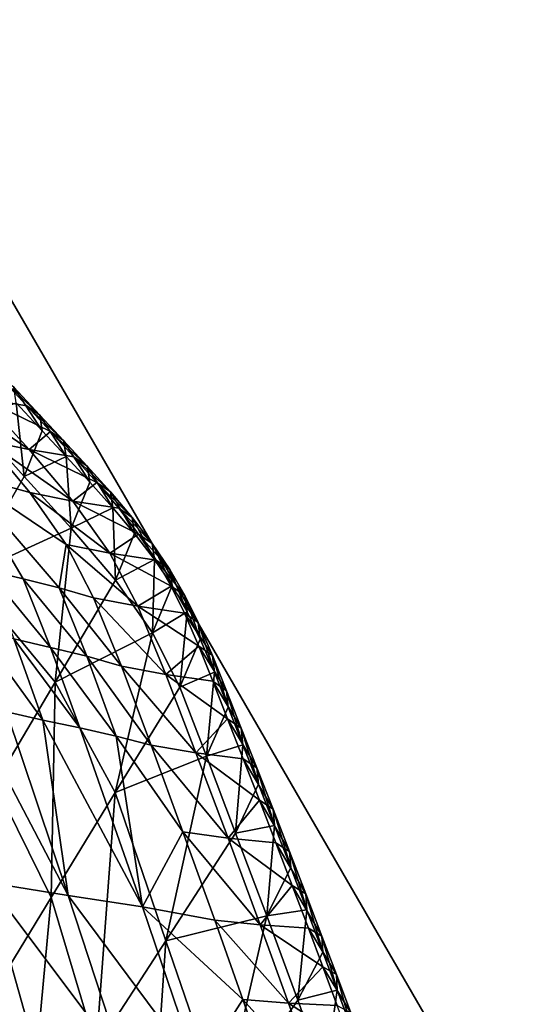
# Model space of a CAD drawing. Units: metres. Extents: x 26.96 to 36.03, y -36.52 to -29.94.
# Drawn here: x 28.72 to 28.82, y -35.08 to -34.88 of the extents above; entities that cross this region are included whole.
import ezdxf

# ---------------------------------------------------------------- set-up
doc = ezdxf.new("R2010")
doc.units = ezdxf.units.M
doc.linetypes.add('AUSGEZOGEN', pattern=[0])
doc.layers.add('_59797', color=7, linetype='Continuous')
doc.layers.add('Standard', color=7, linetype='AUSGEZOGEN', lineweight=25)

msp = doc.modelspace()

# ---------------------------------------------------------------- linework, layer by layer
at = {"layer": '_59797', "color": 35, "linetype": 'AUSGEZOGEN', "lineweight": 25}
for points in [[(28.71231, -34.95219, 0.69173), (28.72127, -34.95374, 0.66193), (28.71598, -34.94801, 0.65689)], [(28.71598, -34.94801, 0.65689), (28.72127, -34.95374, 0.66193), (28.72394, -34.95562, 0.64735)], [(28.71598, -34.94801, 0.65689), (28.72394, -34.95562, 0.64735), (28.71863, -34.9499, 0.64246)], [(28.70382, -34.95034, 0.72146), (28.7131, -34.96081, 0.73165), (28.72174, -34.9626, 0.70133)], [(28.70382, -34.95034, 0.72146), (28.72174, -34.9626, 0.70133), (28.71231, -34.95219, 0.69173)], [(28.71863, -34.9499, 0.64246), (28.72394, -34.95562, 0.64735), (28.72443, -34.95883, 0.63314)], [(28.71863, -34.9499, 0.64246), (28.72443, -34.95883, 0.63314), (28.71913, -34.95308, 0.62841)], [(28.72078, -34.96808, 0.60544), (28.71032, -34.95649, 0.59657), (28.71913, -34.95308, 0.62841)], [(28.72607, -34.95891, 0.66645), (28.72127, -34.95374, 0.66193), (28.71231, -34.95219, 0.69173)], [(28.71231, -34.95219, 0.69173), (28.72174, -34.9626, 0.70133), (28.72607, -34.95891, 0.66645)], [(28.71913, -34.95308, 0.62841), (28.72443, -34.95883, 0.63314), (28.72078, -34.96808, 0.60544)], [(28.72127, -34.95374, 0.66193), (28.72607, -34.95891, 0.66645), (28.72876, -34.96079, 0.65172)], [(28.72127, -34.95374, 0.66193), (28.72876, -34.96079, 0.65172), (28.72394, -34.95562, 0.64735)], [(28.71032, -34.95649, 0.59657), (28.72078, -34.96808, 0.60544), (28.70907, -34.98832, 0.55461)], [(28.72394, -34.95562, 0.64735), (28.72876, -34.96079, 0.65172), (28.72926, -34.96401, 0.63737)], [(28.72394, -34.95562, 0.64735), (28.72926, -34.96401, 0.63737), (28.72443, -34.95883, 0.63314)], [(28.72078, -34.96808, 0.60544), (28.72443, -34.95883, 0.63314), (28.72926, -34.96401, 0.63737)], [(28.72174, -34.9626, 0.70133), (28.73087, -34.9641, 0.67095), (28.72607, -34.95891, 0.66645)], [(28.72607, -34.95891, 0.66645), (28.73087, -34.9641, 0.67095), (28.73358, -34.96598, 0.65608)], [(28.72607, -34.95891, 0.66645), (28.73358, -34.96598, 0.65608), (28.72876, -34.96079, 0.65172)], [(28.70785, -34.96749, 0.7957), (28.72189, -34.97135, 0.7419), (28.7131, -34.96081, 0.73165)], [(28.7131, -34.96081, 0.73165), (28.72189, -34.97135, 0.7419), (28.73067, -34.9731, 0.711)], [(28.7131, -34.96081, 0.73165), (28.73067, -34.9731, 0.711), (28.72174, -34.9626, 0.70133)], [(28.72876, -34.96079, 0.65172), (28.73358, -34.96598, 0.65608), (28.73408, -34.96921, 0.64159)], [(28.72876, -34.96079, 0.65172), (28.73408, -34.96921, 0.64159), (28.72926, -34.96401, 0.63737)], [(28.73554, -34.96931, 0.67547), (28.73087, -34.9641, 0.67095), (28.72174, -34.9626, 0.70133)], [(28.72174, -34.9626, 0.70133), (28.73067, -34.9731, 0.711), (28.73554, -34.96931, 0.67547)], [(28.73033, -34.97857, 0.61336), (28.72078, -34.96808, 0.60544), (28.72926, -34.96401, 0.63737)], [(28.72926, -34.96401, 0.63737), (28.73408, -34.96921, 0.64159), (28.73033, -34.97857, 0.61336)], [(28.73087, -34.9641, 0.67095), (28.73554, -34.96931, 0.67547), (28.73827, -34.97119, 0.66046)], [(28.73087, -34.9641, 0.67095), (28.73827, -34.97119, 0.66046), (28.73358, -34.96598, 0.65608)], [(28.73358, -34.96598, 0.65608), (28.73827, -34.97119, 0.66046), (28.73877, -34.97443, 0.64583)], [(28.73358, -34.96598, 0.65608), (28.73877, -34.97443, 0.64583), (28.73408, -34.96921, 0.64159)], [(28.71313, -34.98712, 0.84705), (28.72056, -34.98887, 0.81912), (28.70785, -34.96749, 0.7957)], [(28.72926, -34.98193, 0.75245), (28.72189, -34.97135, 0.7419), (28.70785, -34.96749, 0.7957)], [(28.70785, -34.96749, 0.7957), (28.72056, -34.98887, 0.81912), (28.72788, -34.99071, 0.79111)], [(28.72788, -34.99071, 0.79111), (28.72926, -34.98193, 0.75245), (28.70785, -34.96749, 0.7957)], [(28.70907, -34.98832, 0.55461), (28.72078, -34.96808, 0.60544), (28.73033, -34.97857, 0.61336)], [(28.73033, -34.97857, 0.61336), (28.73408, -34.96921, 0.64159), (28.73877, -34.97443, 0.64583)], [(28.73067, -34.9731, 0.711), (28.73996, -34.97455, 0.68003), (28.73554, -34.96931, 0.67547)], [(28.73554, -34.96931, 0.67547), (28.73996, -34.97455, 0.68003), (28.74271, -34.97642, 0.66487)], [(28.73554, -34.96931, 0.67547), (28.74271, -34.97642, 0.66487), (28.73827, -34.97119, 0.66046)], [(28.72189, -34.97135, 0.7419), (28.72926, -34.98193, 0.75245), (28.73816, -34.98366, 0.72095)], [(28.72189, -34.97135, 0.7419), (28.73816, -34.98366, 0.72095), (28.73067, -34.9731, 0.711)], [(28.744, -34.97981, 0.68465), (28.73996, -34.97455, 0.68003), (28.73067, -34.9731, 0.711)], [(28.73067, -34.9731, 0.711), (28.73816, -34.98366, 0.72095), (28.744, -34.97981, 0.68465)], [(28.73827, -34.97119, 0.66046), (28.74271, -34.97642, 0.66487), (28.7432, -34.97968, 0.6501)], [(28.73827, -34.97119, 0.66046), (28.7432, -34.97968, 0.6501), (28.73877, -34.97443, 0.64583)], [(28.73934, -34.98915, 0.62132), (28.73033, -34.97857, 0.61336), (28.73877, -34.97443, 0.64583)], [(28.73877, -34.97443, 0.64583), (28.7432, -34.97968, 0.6501), (28.73934, -34.98915, 0.62132)], [(28.73996, -34.97455, 0.68003), (28.744, -34.97981, 0.68465), (28.74677, -34.98169, 0.66935)], [(28.73996, -34.97455, 0.68003), (28.74677, -34.98169, 0.66935), (28.74271, -34.97642, 0.66487)], [(28.74271, -34.97642, 0.66487), (28.74677, -34.98169, 0.66935), (28.74725, -34.98495, 0.65444)], [(28.74271, -34.97642, 0.66487), (28.74725, -34.98495, 0.65444), (28.7432, -34.97968, 0.6501)], [(28.72704, -35.00992, 0.5685), (28.70907, -34.98832, 0.55461), (28.73033, -34.97857, 0.61336)], [(28.73033, -34.97857, 0.61336), (28.73934, -34.98915, 0.62132), (28.72704, -35.00992, 0.5685)], [(28.73816, -34.98366, 0.72095), (28.74756, -34.98509, 0.68937), (28.744, -34.97981, 0.68465)], [(28.73934, -34.98915, 0.62132), (28.7432, -34.97968, 0.6501), (28.74725, -34.98495, 0.65444)], [(28.744, -34.97981, 0.68465), (28.74756, -34.98509, 0.68937), (28.75033, -34.98697, 0.67392)], [(28.744, -34.97981, 0.68465), (28.75033, -34.98697, 0.67392), (28.74677, -34.98169, 0.66935)], [(28.72788, -34.99071, 0.79111), (28.73487, -34.99273, 0.7632), (28.72926, -34.98193, 0.75245)], [(28.72926, -34.98193, 0.75245), (28.73487, -34.99273, 0.7632), (28.74384, -34.99447, 0.73109)], [(28.72926, -34.98193, 0.75245), (28.74384, -34.99447, 0.73109), (28.73816, -34.98366, 0.72095)], [(28.74677, -34.98169, 0.66935), (28.75033, -34.98697, 0.67392), (28.7508, -34.99026, 0.65887)], [(28.74677, -34.98169, 0.66935), (28.7508, -34.99026, 0.65887), (28.74725, -34.98495, 0.65444)], [(28.75063, -34.99042, 0.69415), (28.74756, -34.98509, 0.68937), (28.73816, -34.98366, 0.72095)], [(28.73816, -34.98366, 0.72095), (28.74384, -34.99447, 0.73109), (28.75063, -34.99042, 0.69415)], [(28.74681, -34.99987, 0.62953), (28.73934, -34.98915, 0.62132), (28.74725, -34.98495, 0.65444)], [(28.74725, -34.98495, 0.65444), (28.7508, -34.99026, 0.65887), (28.74681, -34.99987, 0.62953)], [(28.74756, -34.98509, 0.68937), (28.75063, -34.99042, 0.69415), (28.7534, -34.99232, 0.67855)], [(28.74756, -34.98509, 0.68937), (28.7534, -34.99232, 0.67855), (28.75033, -34.98697, 0.67392)], [(28.71313, -34.98712, 0.84705), (28.71863, -35.00112, 0.8606), (28.72611, -35.00284, 0.83208)], [(28.71313, -34.98712, 0.84705), (28.72611, -35.00284, 0.83208), (28.72056, -34.98887, 0.81912)], [(28.75033, -34.98697, 0.67392), (28.7534, -34.99232, 0.67855), (28.75385, -34.99564, 0.66335)], [(28.75033, -34.98697, 0.67392), (28.75385, -34.99564, 0.66335), (28.7508, -34.99026, 0.65887)], [(28.70907, -34.98832, 0.55461), (28.72704, -35.00992, 0.5685), (28.71478, -35.03061, 0.51592)], [(28.72056, -34.98887, 0.81912), (28.72611, -35.00284, 0.83208), (28.73347, -35.00465, 0.80348)], [(28.72056, -34.98887, 0.81912), (28.73347, -35.00465, 0.80348), (28.72788, -34.99071, 0.79111)], [(28.72704, -35.00992, 0.5685), (28.73934, -34.98915, 0.62132), (28.74681, -34.99987, 0.62953)], [(28.72788, -34.99071, 0.79111), (28.73347, -35.00465, 0.80348), (28.7405, -35.00666, 0.77499)], [(28.72788, -34.99071, 0.79111), (28.7405, -35.00666, 0.77499), (28.73487, -34.99273, 0.7632)], [(28.74384, -34.99447, 0.73109), (28.75333, -34.99589, 0.6989), (28.75063, -34.99042, 0.69415)], [(28.74681, -34.99987, 0.62953), (28.7508, -34.99026, 0.65887), (28.75385, -34.99564, 0.66335)], [(28.75063, -34.99042, 0.69415), (28.75333, -34.99589, 0.6989), (28.75611, -34.9978, 0.68315)], [(28.75063, -34.99042, 0.69415), (28.75611, -34.9978, 0.68315), (28.7534, -34.99232, 0.67855)], [(28.73487, -34.99273, 0.7632), (28.7405, -35.00666, 0.77499), (28.74954, -35.00836, 0.7422)], [(28.73487, -34.99273, 0.7632), (28.74954, -35.00836, 0.7422), (28.74384, -34.99447, 0.73109)], [(28.7534, -34.99232, 0.67855), (28.75611, -34.9978, 0.68315), (28.75653, -35.00114, 0.6678)], [(28.7534, -34.99232, 0.67855), (28.75653, -35.00114, 0.6678), (28.75385, -34.99564, 0.66335)], [(28.75625, -35.00261, 0.7043), (28.75333, -34.99589, 0.6989), (28.74384, -34.99447, 0.73109)], [(28.74384, -34.99447, 0.73109), (28.74954, -35.00836, 0.7422), (28.75625, -35.00261, 0.7043)], [(28.75236, -35.01091, 0.63789), (28.74681, -34.99987, 0.62953), (28.75385, -34.99564, 0.66335)], [(28.75385, -34.99564, 0.66335), (28.75653, -35.00114, 0.6678), (28.75236, -35.01091, 0.63789)], [(28.75333, -34.99589, 0.6989), (28.75625, -35.00261, 0.7043), (28.75902, -35.00452, 0.68837)], [(28.75333, -34.99589, 0.6989), (28.75902, -35.00452, 0.68837), (28.75611, -34.9978, 0.68315)], [(28.75611, -34.9978, 0.68315), (28.75902, -35.00452, 0.68837), (28.75942, -35.00789, 0.67286)], [(28.75611, -34.9978, 0.68315), (28.75942, -35.00789, 0.67286), (28.75653, -35.00114, 0.6678)], [(28.71129, -34.99934, 0.88893), (28.71716, -35.01597, 0.90056), (28.72454, -35.01761, 0.87174)], [(28.71129, -34.99934, 0.88893), (28.72454, -35.01761, 0.87174), (28.71863, -35.00112, 0.8606)], [(28.71863, -35.00112, 0.8606), (28.72454, -35.01761, 0.87174), (28.73206, -35.01919, 0.84274)], [(28.71863, -35.00112, 0.8606), (28.73206, -35.01919, 0.84274), (28.72611, -35.00284, 0.83208)], [(28.73927, -35.03235, 0.58298), (28.72704, -35.00992, 0.5685), (28.74681, -34.99987, 0.62953)], [(28.74681, -34.99987, 0.62953), (28.75236, -35.01091, 0.63789), (28.73927, -35.03235, 0.58298)], [(28.75236, -35.01091, 0.63789), (28.75653, -35.00114, 0.6678), (28.75942, -35.00789, 0.67286)], [(28.72611, -35.00284, 0.83208), (28.73206, -35.01919, 0.84274), (28.73947, -35.02087, 0.81365)], [(28.72611, -35.00284, 0.83208), (28.73947, -35.02087, 0.81365), (28.73347, -35.00465, 0.80348)], [(28.74954, -35.00836, 0.7422), (28.7591, -35.00973, 0.70933), (28.75625, -35.00261, 0.7043)], [(28.75625, -35.00261, 0.7043), (28.7591, -35.00973, 0.70933), (28.76187, -35.01165, 0.69325)], [(28.75625, -35.00261, 0.7043), (28.76187, -35.01165, 0.69325), (28.75902, -35.00452, 0.68837)], [(28.73347, -35.00465, 0.80348), (28.73947, -35.02087, 0.81365), (28.74654, -35.02275, 0.78466)], [(28.73347, -35.00465, 0.80348), (28.74654, -35.02275, 0.78466), (28.7405, -35.00666, 0.77499)], [(28.75902, -35.00452, 0.68837), (28.76187, -35.01165, 0.69325), (28.76224, -35.01502, 0.67757)], [(28.75902, -35.00452, 0.68837), (28.76224, -35.01502, 0.67757), (28.75942, -35.00789, 0.67286)], [(28.7405, -35.00666, 0.77499), (28.74654, -35.02275, 0.78466), (28.75564, -35.02428, 0.75131)], [(28.7405, -35.00666, 0.77499), (28.75564, -35.02428, 0.75131), (28.74954, -35.00836, 0.7422)], [(28.7621, -35.01737, 0.71384), (28.7591, -35.00973, 0.70933), (28.74954, -35.00836, 0.7422)], [(28.74954, -35.00836, 0.7422), (28.75564, -35.02428, 0.75131), (28.7621, -35.01737, 0.71384)], [(28.75783, -35.02493, 0.64704), (28.75236, -35.01091, 0.63789), (28.75942, -35.00789, 0.67286)], [(28.75942, -35.00789, 0.67286), (28.76224, -35.01502, 0.67757), (28.75783, -35.02493, 0.64704)], [(28.72704, -35.00992, 0.5685), (28.72621, -35.05372, 0.52834), (28.71478, -35.03061, 0.51592)], [(28.72704, -35.00992, 0.5685), (28.73927, -35.03235, 0.58298), (28.72621, -35.05372, 0.52834)], [(28.73927, -35.03235, 0.58298), (28.75236, -35.01091, 0.63789), (28.75783, -35.02493, 0.64704)], [(28.7591, -35.00973, 0.70933), (28.7621, -35.01737, 0.71384), (28.76487, -35.01927, 0.69762)], [(28.7591, -35.00973, 0.70933), (28.76487, -35.01927, 0.69762), (28.76187, -35.01165, 0.69325)], [(28.76187, -35.01165, 0.69325), (28.76487, -35.01927, 0.69762), (28.76521, -35.02264, 0.6818)], [(28.76187, -35.01165, 0.69325), (28.76521, -35.02264, 0.6818), (28.76224, -35.01502, 0.67757)], [(28.7297, -35.05328, 0.91982), (28.71716, -35.01597, 0.90056), (28.70914, -35.01417, 0.93189)], [(28.71338, -35.05066, 0.98445), (28.7297, -35.05328, 0.91982), (28.70914, -35.01417, 0.93189)], [(28.75783, -35.02493, 0.64704), (28.76224, -35.01502, 0.67757), (28.76521, -35.02264, 0.6818)], [(28.72454, -35.01761, 0.87174), (28.71716, -35.01597, 0.90056), (28.7297, -35.05328, 0.91982)], [(28.74481, -35.05561, 0.86037), (28.73206, -35.01919, 0.84274), (28.72454, -35.01761, 0.87174)], [(28.7297, -35.05328, 0.91982), (28.74481, -35.05561, 0.86037), (28.72454, -35.01761, 0.87174)], [(28.75564, -35.02428, 0.75131), (28.76528, -35.02548, 0.71788), (28.7621, -35.01737, 0.71384)], [(28.7621, -35.01737, 0.71384), (28.76528, -35.02548, 0.71788), (28.76805, -35.02734, 0.70152)], [(28.7621, -35.01737, 0.71384), (28.76805, -35.02734, 0.70152), (28.76487, -35.01927, 0.69762)], [(28.73947, -35.02087, 0.81365), (28.73206, -35.01919, 0.84274), (28.74481, -35.05561, 0.86037)], [(28.75302, -35.04034, 0.79283), (28.74654, -35.02275, 0.78466), (28.73947, -35.02087, 0.81365)], [(28.75302, -35.04034, 0.79283), (28.73947, -35.02087, 0.81365), (28.74481, -35.05561, 0.86037)], [(28.76487, -35.01927, 0.69762), (28.76805, -35.02734, 0.70152), (28.76835, -35.03069, 0.68558)], [(28.76487, -35.01927, 0.69762), (28.76835, -35.03069, 0.68558), (28.76521, -35.02264, 0.6818)], [(28.74654, -35.02275, 0.78466), (28.75302, -35.04034, 0.79283), (28.76219, -35.04162, 0.75899)], [(28.74654, -35.02275, 0.78466), (28.76219, -35.04162, 0.75899), (28.75564, -35.02428, 0.75131)], [(28.76371, -35.04062, 0.65454), (28.75783, -35.02493, 0.64704), (28.76521, -35.02264, 0.6818)], [(28.76521, -35.02264, 0.6818), (28.76835, -35.03069, 0.68558), (28.76371, -35.04062, 0.65454)], [(28.74951, -35.06251, 0.59755), (28.73927, -35.03235, 0.58298), (28.75783, -35.02493, 0.64704)], [(28.75783, -35.02493, 0.64704), (28.76371, -35.04062, 0.65454), (28.74951, -35.06251, 0.59755)], [(28.76858, -35.03393, 0.72158), (28.76528, -35.02548, 0.71788), (28.75564, -35.02428, 0.75131)], [(28.75564, -35.02428, 0.75131), (28.76219, -35.04162, 0.75899), (28.76858, -35.03393, 0.72158)], [(28.76528, -35.02548, 0.71788), (28.76858, -35.03393, 0.72158), (28.77134, -35.03573, 0.7051)], [(28.76528, -35.02548, 0.71788), (28.77134, -35.03573, 0.7051), (28.76805, -35.02734, 0.70152)], [(28.76805, -35.02734, 0.70152), (28.77134, -35.03573, 0.7051), (28.77162, -35.03905, 0.68905)], [(28.76805, -35.02734, 0.70152), (28.77162, -35.03905, 0.68905), (28.76835, -35.03069, 0.68558)], [(28.71478, -35.03061, 0.51592), (28.72621, -35.05372, 0.52834), (28.71335, -35.0748, 0.47449)], [(28.76371, -35.04062, 0.65454), (28.76835, -35.03069, 0.68558), (28.77162, -35.03905, 0.68905)], [(28.73927, -35.03235, 0.58298), (28.73536, -35.08432, 0.54083), (28.72621, -35.05372, 0.52834)], [(28.73927, -35.03235, 0.58298), (28.74951, -35.06251, 0.59755), (28.73536, -35.08432, 0.54083)], [(28.76219, -35.04162, 0.75899), (28.77192, -35.04257, 0.72508), (28.76858, -35.03393, 0.72158)], [(28.76858, -35.03393, 0.72158), (28.77192, -35.04257, 0.72508), (28.77468, -35.04432, 0.70848)], [(28.76858, -35.03393, 0.72158), (28.77468, -35.04432, 0.70848), (28.77134, -35.03573, 0.7051)], [(28.77134, -35.03573, 0.7051), (28.77468, -35.04432, 0.70848), (28.77493, -35.0476, 0.69232)], [(28.77134, -35.03573, 0.7051), (28.77493, -35.0476, 0.69232), (28.77162, -35.03905, 0.68905)], [(28.77007, -35.05746, 0.66084), (28.76371, -35.04062, 0.65454), (28.77162, -35.03905, 0.68905)], [(28.77162, -35.03905, 0.68905), (28.77493, -35.0476, 0.69232), (28.77007, -35.05746, 0.66084)], [(28.74481, -35.05561, 0.86037), (28.75947, -35.05829, 0.80065), (28.75302, -35.04034, 0.79283)], [(28.74951, -35.06251, 0.59755), (28.76371, -35.04062, 0.65454), (28.77007, -35.05746, 0.66084)], [(28.75302, -35.04034, 0.79283), (28.75947, -35.05829, 0.80065), (28.76872, -35.0593, 0.76635)], [(28.75302, -35.04034, 0.79283), (28.76872, -35.0593, 0.76635), (28.76219, -35.04162, 0.75899)], [(28.77524, -35.05127, 0.72851), (28.77192, -35.04257, 0.72508), (28.76219, -35.04162, 0.75899)], [(28.76219, -35.04162, 0.75899), (28.76872, -35.0593, 0.76635), (28.77524, -35.05127, 0.72851)], [(28.77192, -35.04257, 0.72508), (28.77524, -35.05127, 0.72851), (28.778, -35.05297, 0.71181)], [(28.77192, -35.04257, 0.72508), (28.778, -35.05297, 0.71181), (28.77468, -35.04432, 0.70848)], [(28.77468, -35.04432, 0.70848), (28.778, -35.05297, 0.71181), (28.77823, -35.05621, 0.69554)], [(28.77468, -35.04432, 0.70848), (28.77823, -35.05621, 0.69554), (28.77493, -35.0476, 0.69232)], [(28.77007, -35.05746, 0.66084), (28.77493, -35.0476, 0.69232), (28.77823, -35.05621, 0.69554)], [(28.70778, -35.08378, 1.0694), (28.73291, -35.12028, 1.03144), (28.71338, -35.05066, 0.98445)], [(28.74079, -35.08723, 0.93696), (28.7297, -35.05328, 0.91982), (28.71338, -35.05066, 0.98445)], [(28.73291, -35.12028, 1.03144), (28.74079, -35.08723, 0.93696), (28.71338, -35.05066, 0.98445)], [(28.76872, -35.0593, 0.76635), (28.77852, -35.05996, 0.73197), (28.77524, -35.05127, 0.72851)], [(28.77524, -35.05127, 0.72851), (28.77852, -35.05996, 0.73197), (28.78128, -35.0616, 0.71515)], [(28.77524, -35.05127, 0.72851), (28.78128, -35.0616, 0.71515), (28.778, -35.05297, 0.71181)], [(28.778, -35.05297, 0.71181), (28.78128, -35.0616, 0.71515), (28.78148, -35.0648, 0.69878)], [(28.778, -35.05297, 0.71181), (28.78148, -35.0648, 0.69878), (28.77823, -35.05621, 0.69554)], [(28.72621, -35.05372, 0.52834), (28.72141, -35.10584, 0.48494), (28.71335, -35.0748, 0.47449)], [(28.72621, -35.05372, 0.52834), (28.73536, -35.08432, 0.54083), (28.72141, -35.10584, 0.48494)], [(28.7297, -35.05328, 0.91982), (28.74079, -35.08723, 0.93696), (28.75608, -35.08875, 0.87605)], [(28.7297, -35.05328, 0.91982), (28.75608, -35.08875, 0.87605), (28.74481, -35.05561, 0.86037)], [(28.76519, -35.07445, 0.80776), (28.75947, -35.05829, 0.80065), (28.74481, -35.05561, 0.86037)], [(28.74481, -35.05561, 0.86037), (28.75608, -35.08875, 0.87605), (28.76519, -35.07445, 0.80776)], [(28.77638, -35.07457, 0.66688), (28.77007, -35.05746, 0.66084), (28.77823, -35.05621, 0.69554)], [(28.77823, -35.05621, 0.69554), (28.78148, -35.0648, 0.69878), (28.77638, -35.07457, 0.66688)], [(28.7611, -35.09631, 0.60835), (28.74951, -35.06251, 0.59755), (28.77007, -35.05746, 0.66084)], [(28.75947, -35.05829, 0.80065), (28.76519, -35.07445, 0.80776), (28.77449, -35.07522, 0.77304)], [(28.75947, -35.05829, 0.80065), (28.77449, -35.07522, 0.77304), (28.76872, -35.0593, 0.76635)], [(28.77007, -35.05746, 0.66084), (28.77638, -35.07457, 0.66688), (28.7611, -35.09631, 0.60835)], [(28.78145, -35.0678, 0.7351), (28.77852, -35.05996, 0.73197), (28.76872, -35.0593, 0.76635)], [(28.76872, -35.0593, 0.76635), (28.77449, -35.07522, 0.77304), (28.78145, -35.0678, 0.7351)], [(28.77852, -35.05996, 0.73197), (28.78145, -35.0678, 0.7351), (28.7842, -35.06939, 0.71818)], [(28.77852, -35.05996, 0.73197), (28.7842, -35.06939, 0.71818), (28.78128, -35.0616, 0.71515)], [(28.74951, -35.06251, 0.59755), (28.74585, -35.11796, 0.5501), (28.73536, -35.08432, 0.54083)], [(28.74951, -35.06251, 0.59755), (28.7611, -35.09631, 0.60835), (28.74585, -35.11796, 0.5501)], [(28.78128, -35.0616, 0.71515), (28.7842, -35.06939, 0.71818), (28.78438, -35.07256, 0.70171)], [(28.78128, -35.0616, 0.71515), (28.78438, -35.07256, 0.70171), (28.78148, -35.0648, 0.69878)], [(28.77638, -35.07457, 0.66688), (28.78148, -35.0648, 0.69878), (28.78438, -35.07256, 0.70171)], [(28.77449, -35.07522, 0.77304), (28.78436, -35.07564, 0.73823), (28.78145, -35.0678, 0.7351)], [(28.78145, -35.0678, 0.7351), (28.78436, -35.07564, 0.73823), (28.78712, -35.07718, 0.72121)], [(28.78145, -35.0678, 0.7351), (28.78712, -35.07718, 0.72121), (28.7842, -35.06939, 0.71818)], [(28.7842, -35.06939, 0.71818), (28.78712, -35.07718, 0.72121), (28.78726, -35.08031, 0.70464)], [(28.7842, -35.06939, 0.71818), (28.78726, -35.08031, 0.70464), (28.78438, -35.07256, 0.70171)], [(28.78196, -35.09, 0.67237), (28.77638, -35.07457, 0.66688), (28.78438, -35.07256, 0.70171)], [(28.78438, -35.07256, 0.70171), (28.78726, -35.08031, 0.70464), (28.78196, -35.09, 0.67237)], [(28.71335, -35.0748, 0.47449), (28.72141, -35.10584, 0.48494), (28.70726, -35.12721, 0.42937)], [(28.75608, -35.08875, 0.87605), (28.77089, -35.09062, 0.81487), (28.76519, -35.07445, 0.80776)], [(28.7611, -35.09631, 0.60835), (28.77638, -35.07457, 0.66688), (28.78196, -35.09, 0.67237)], [(28.76519, -35.07445, 0.80776), (28.77089, -35.09062, 0.81487), (28.78025, -35.09114, 0.77973)], [(28.76519, -35.07445, 0.80776), (28.78025, -35.09114, 0.77973), (28.77449, -35.07522, 0.77304)], [(28.78728, -35.08347, 0.74137), (28.78436, -35.07564, 0.73823), (28.77449, -35.07522, 0.77304)], [(28.77449, -35.07522, 0.77304), (28.78025, -35.09114, 0.77973), (28.78728, -35.08347, 0.74137)]]:
    msp.add_3dface(points, dxfattribs=at)

# ---------------------------------------------------------------- meshes
at = {"layer": 'Standard', "color": 43, "linetype": 'AUSGEZOGEN', "lineweight": 25}
mesh = msp.add_polyface(dxfattribs=at)
corners = [(29.62522, -34.57964, 1.38926), (29.62552, -34.58076, 1.38814), (29.82322, -34.40614, 1.43028), (29.62537, -34.58213, 1.38704), (29.82554, -34.40673, 1.42852), (29.62548, -34.58389, 1.38623), (29.62503, -34.58579, 1.38546), (29.8286, -34.40741, 1.42764), (29.61923, -34.59087, 1.38426), (29.62084, -34.59174, 1.38421), (29.48202, -34.2689, 1.30814), (29.61756, -34.59083, 1.38459), (29.61617, -34.5902, 1.38514), (29.48062, -34.27237, 1.30955), (29.61484, -34.59011, 1.38593), (29.62462, -34.57858, 1.39184), (29.62511, -34.57895, 1.39057), (29.82186, -34.40574, 1.43271), (29.62506, -34.58805, 1.38509), (29.62398, -34.59039, 1.38463), (29.83226, -34.40788, 1.42779), (29.48658, -34.26599, 1.3092), (29.62404, -34.59216, 1.38471), (29.62292, -34.59132, 1.38441), (29.48345, -34.26695, 1.30798), (29.61383, -34.58962, 1.3869), (29.47924, -34.27476, 1.31162), (29.61297, -34.58959, 1.38805), (29.62365, -34.57908, 1.39447), (29.62432, -34.57867, 1.39322), (29.82165, -34.40558, 1.4355), (29.83337, -34.40873, 1.42809), (29.61247, -34.58922, 1.38932), (29.47778, -34.27596, 1.3155), (29.61217, -34.58931, 1.3907), (29.62242, -34.58109, 1.39684), (29.62322, -34.57995, 1.39576), (29.8226, -34.40568, 1.43832), (30.77894, -33.58003, 1.63966), (30.78073, -33.58182, 1.63851), (28.49153, -35.58777, 1.1642), (28.48973, -35.58599, 1.16535), (30.78226, -33.5831, 1.63658), (28.49306, -35.58906, 1.16227), (30.78334, -33.58374, 1.6341), (28.49413, -35.5897, 1.15979), (30.78383, -33.58366, 1.63137), (28.49462, -35.58962, 1.15706), (30.78368, -33.58286, 1.62871), (28.49447, -35.58882, 1.1544), (30.7829, -33.58144, 1.62645), (28.49369, -35.5874, 1.15214), (30.7816, -33.57957, 1.62487), (28.49239, -35.58553, 1.15055), (29.47728, -34.27559, 1.31678), (29.61255, -34.5893, 1.39355), (29.61226, -34.58906, 1.39211), (29.62106, -34.58439, 1.39866), (29.62197, -34.58264, 1.39791), (29.82463, -34.406, 1.44084), (30.77709, -33.57797, 1.63988), (28.48788, -35.58393, 1.16557), (29.47712, -34.27112, 1.32122), (29.61322, -34.58915, 1.39494), (29.61405, -34.58959, 1.39627), (29.61947, -34.58879, 1.39965), (29.62075, -34.58652, 1.39941), (29.82775, -34.40628, 1.4428), (29.61946, -34.59054, 1.39996), (29.62002, -34.59009, 1.39995), (29.61896, -34.59102, 1.39973), (29.8283, -34.40758, 1.4431), (29.47772, -34.26738, 1.32246), (29.61527, -34.58946, 1.39746), (29.61653, -34.59022, 1.39854)]
mesh.append_faces([[corners[k] for k in face] for face in [(31, 20, 19, 22), (38, 39, 40, 41), (39, 42, 43, 40), (42, 44, 45, 43), (44, 46, 47, 45), (46, 48, 49, 47), (48, 50, 51, 49), (50, 52, 53, 51), (60, 38, 41, 61), (68, 69, 70)]], dxfattribs={"color": 43})
mesh.append_faces([[corners[k] for k in face] for face in [(62, 63, 64), (72, 73, 74)]], dxfattribs={"vtx0": -1, "color": 43})
mesh.append_faces([[corners[k] for k in face] for face in [(63, 62, 55), (65, 71, 69)]], dxfattribs={"vtx0": -1, "vtx1": -1, "color": 43})
mesh.append_faces([[corners[k] for k in face] for face in [(10, 11, 8), (13, 14, 12), (21, 22, 19), (24, 9, 23), (26, 27, 25), (33, 34, 32), (54, 55, 56)]], dxfattribs={"vtx0": -1, "vtx2": -1, "color": 43})
mesh.append_faces([[corners[k] for k in face] for face in [(0, 1, 2), (3, 4, 1), (3, 5, 4), (6, 7, 5), (15, 16, 17), (0, 2, 16), (6, 18, 7), (19, 20, 18), (28, 29, 30), (15, 17, 29), (35, 36, 37), (28, 30, 36), (57, 58, 59), (35, 37, 58), (65, 66, 67), (57, 59, 66), (69, 68, 65)]], dxfattribs={"vtx1": -1, "color": 43})
mesh.append_faces([[corners[k] for k in face] for face in [(23, 22, 24), (32, 27, 33)]], dxfattribs={"vtx1": -1, "vtx2": -1, "color": 43})
mesh.append_faces([[corners[k] for k in face] for face in [(8, 9, 10), (12, 11, 13), (25, 14, 26)]], dxfattribs={"vtx2": -1, "color": 43})
mesh = msp.add_polyface(dxfattribs=at)
corners = [(29.83464, -34.39612, 1.43265), (29.83493, -34.39725, 1.43153), (30.03883, -34.2172, 1.47496), (29.83478, -34.39863, 1.43043), (30.04116, -34.21779, 1.47319), (30.03983, -34.2177, 1.47399), (29.7192, -34.12079, 1.36613), (29.83488, -34.4004, 1.42962), (29.83454, -34.39543, 1.43396), (29.72022, -34.12106, 1.36899), (29.83405, -34.39506, 1.43523), (30.03748, -34.2168, 1.47738), (30.03797, -34.21717, 1.47611), (29.83441, -34.40232, 1.42884), (30.04421, -34.21847, 1.47231), (30.04254, -34.21843, 1.47264), (29.83308, -34.39557, 1.43786), (29.83375, -34.39515, 1.43661), (30.03726, -34.21665, 1.48017), (30.03718, -34.21689, 1.47876), (29.72033, -34.12088, 1.37042), (29.83442, -34.40459, 1.42847), (29.83333, -34.40694, 1.42801), (30.04788, -34.21894, 1.47246), (30.0458, -34.21936, 1.47226), (30.04899, -34.2198, 1.47276), (29.83337, -34.40873, 1.42809), (29.83183, -34.39759, 1.44023), (29.83264, -34.39644, 1.43915), (30.03822, -34.21675, 1.48299), (30.03754, -34.21689, 1.48161), (29.83044, -34.40091, 1.44204), (29.83137, -34.39916, 1.44129), (30.04025, -34.21707, 1.48551), (30.03903, -34.21719, 1.48432), (29.82882, -34.40535, 1.44302), (29.83012, -34.40306, 1.44279), (30.04337, -34.21735, 1.48748), (30.0415, -34.21784, 1.48659), (29.82879, -34.40711, 1.44333), (29.82936, -34.40665, 1.44333), (29.8283, -34.40758, 1.4431), (30.04391, -34.21865, 1.48778), (28.48788, -35.58393, 1.16557), (30.46639, -33.84844, 1.57531), (30.77709, -33.57797, 1.63988)]
mesh.append_faces([[corners[k] for k in face] for face in [(25, 23, 22, 26), (39, 40, 41)]], dxfattribs={"color": 43})
mesh.append_faces([[corners[k] for k in face] for face in [(20, 10, 8)]], dxfattribs={"vtx0": -1, "color": 43})
mesh.append_faces([[corners[k] for k in face] for face in [(35, 42, 40), (43, 44, 45)]], dxfattribs={"vtx0": -1, "vtx1": -1, "color": 43})
mesh.append_faces([[corners[k] for k in face] for face in [(1, 4, 5), (6, 7, 3), (9, 1, 0), (8, 2, 12), (7, 14, 15), (17, 11, 19), (21, 23, 24), (28, 18, 30), (32, 29, 34), (36, 33, 38)]], dxfattribs={"vtx0": -1, "vtx2": -1, "color": 43})
mesh.append_faces([[corners[k] for k in face] for face in [(0, 1, 2), (3, 4, 1), (10, 8, 11), (0, 2, 8), (3, 7, 4), (13, 14, 7), (16, 17, 18), (10, 11, 17), (13, 21, 14), (22, 23, 21), (27, 28, 29), (16, 18, 28), (31, 32, 33), (27, 29, 32), (35, 36, 37), (31, 33, 36), (37, 42, 35), (40, 39, 35)]], dxfattribs={"vtx1": -1, "color": 43})
mesh.append_faces([[corners[k] for k in face] for face in [(5, 2, 1), (3, 1, 6), (0, 8, 9), (12, 11, 8), (15, 4, 7), (19, 18, 17), (24, 14, 21), (30, 29, 28), (34, 33, 32), (38, 37, 36)]], dxfattribs={"vtx1": -1, "vtx2": -1, "color": 43})
mesh = msp.add_polyface(dxfattribs=at)
corners = [(30.03883, -34.2172, 1.47496), (30.03983, -34.2177, 1.47399), (29.94095, -33.97935, 1.4189), (30.04967, -34.20612, 1.47991), (30.05016, -34.20649, 1.47864), (30.24503, -34.03493, 1.52038), (30.05026, -34.20718, 1.47733), (30.24637, -34.03534, 1.51796), (30.04116, -34.21779, 1.47319), (30.04254, -34.21843, 1.47264), (29.94235, -33.97694, 1.41683), (30.05055, -34.20831, 1.47621), (30.05039, -34.2097, 1.47511), (30.24866, -34.03596, 1.51619), (30.24735, -34.03587, 1.51698), (30.04869, -34.20663, 1.48254), (30.04937, -34.20621, 1.48128), (30.2448, -34.03479, 1.52317), (30.04421, -34.21847, 1.47231), (30.0458, -34.21936, 1.47226), (29.94378, -33.97345, 1.41543), (30.0505, -34.21146, 1.47429), (30.05002, -34.21338, 1.47351), (30.25166, -34.0367, 1.51529), (30.25, -34.03664, 1.51563), (30.04745, -34.20865, 1.48491), (30.04826, -34.2075, 1.48383), (30.24572, -34.03492, 1.52599), (30.24506, -34.03505, 1.5246), (30.78079, -33.57854, 1.62439), (28.49158, -35.5845, 1.15007), (30.7816, -33.57957, 1.62487), (30.04788, -34.21894, 1.47246), (30.04899, -34.2198, 1.47276), (29.94522, -33.9715, 1.41528), (30.05004, -34.21565, 1.47314), (30.04894, -34.21801, 1.47268), (30.25525, -34.03722, 1.51543), (30.2532, -34.03763, 1.51523), (30.25632, -34.03812, 1.51572), (30.04606, -34.21197, 1.48672), (30.04699, -34.21022, 1.48597), (30.24769, -34.03529, 1.52849), (30.2465, -34.0354, 1.52731), (29.93948, -33.97193, 1.42976), (30.04025, -34.21707, 1.48551), (30.0415, -34.21784, 1.48659), (30.03903, -34.21719, 1.48432), (30.04441, -34.21817, 1.488), (30.04497, -34.21772, 1.488), (30.04391, -34.21865, 1.48778), (30.04443, -34.21641, 1.4877), (30.04573, -34.21413, 1.48747), (30.25074, -34.03563, 1.53044), (30.24889, -34.03611, 1.52956), (29.94071, -33.9699, 1.43029), (30.04337, -34.21735, 1.48748), (29.93966, -33.96737, 1.42971), (30.25123, -34.03698, 1.53073)]
mesh.append_faces([[corners[k] for k in face] for face in [(39, 37, 36, 33), (48, 49, 50)]], dxfattribs={"color": 43})
mesh.append_faces([[corners[k] for k in face] for face in [(44, 45, 46)]], dxfattribs={"vtx0": -1, "color": 43})
mesh.append_faces([[corners[k] for k in face] for face in [(29, 30, 31), (45, 44, 47), (46, 55, 56), (50, 57, 48), (51, 58, 49)]], dxfattribs={"vtx0": -1, "vtx1": -1, "color": 43})
mesh.append_faces([[corners[k] for k in face] for face in [(10, 1, 8), (11, 13, 14), (20, 9, 18), (21, 23, 24), (34, 19, 32), (35, 37, 38), (41, 27, 43), (52, 42, 54)]], dxfattribs={"vtx0": -1, "vtx2": -1, "color": 43})
mesh.append_faces([[corners[k] for k in face] for face in [(3, 4, 5), (6, 7, 4), (6, 11, 7), (12, 13, 11), (15, 16, 17), (3, 5, 16), (12, 21, 13), (22, 23, 21), (25, 26, 27), (15, 17, 26), (22, 35, 23), (36, 37, 35), (40, 41, 42), (25, 27, 41), (51, 52, 53), (40, 42, 52), (53, 58, 51)]], dxfattribs={"vtx1": -1, "color": 43})
mesh.append_faces([[corners[k] for k in face] for face in [(14, 7, 11), (24, 13, 21), (28, 27, 26), (32, 33, 34), (38, 23, 35), (43, 42, 41), (54, 53, 52)]], dxfattribs={"vtx1": -1, "vtx2": -1, "color": 43})
mesh.append_faces([[corners[k] for k in face] for face in [(0, 1, 2), (8, 9, 10), (18, 19, 20)]], dxfattribs={"vtx2": -1, "color": 43})
mesh = msp.add_polyface(dxfattribs=at)
corners = [(29.20642, -34.94661, 1.30249), (29.20674, -34.94772, 1.30137), (29.40519, -34.77244, 1.34367), (29.40621, -34.77293, 1.3427), (29.20661, -34.94908, 1.30028), (29.40755, -34.773, 1.34191), (29.20581, -34.94556, 1.30506), (29.20631, -34.94593, 1.3038), (29.40383, -34.77204, 1.34609), (29.40433, -34.77241, 1.34482), (29.24722, -34.42348, 1.26193), (29.40354, -34.77213, 1.34747), (29.41063, -34.77366, 1.34104), (29.40895, -34.77363, 1.34137), (29.20631, -34.9527, 1.2987), (29.20675, -34.95081, 1.29947), (29.20486, -34.94606, 1.3077), (29.20552, -34.94565, 1.30644), (29.40363, -34.77188, 1.34889), (29.24672, -34.42312, 1.2632), (29.40392, -34.77211, 1.35032), (29.41434, -34.77409, 1.3412), (29.41226, -34.77452, 1.341), (29.20532, -34.95724, 1.29789), (29.20638, -34.95492, 1.29834), (29.20541, -34.95899, 1.29798), (29.41548, -34.77492, 1.3415), (29.20366, -34.94804, 1.31008), (29.20445, -34.94691, 1.309), (29.4046, -34.77196, 1.35171), (29.24651, -34.41867, 1.26764), (29.40544, -34.77239, 1.35304), (28.49239, -35.58553, 1.15055), (30.7816, -33.57957, 1.62487), (28.49158, -35.5845, 1.15007), (29.20235, -34.95129, 1.3119), (29.20324, -34.94957, 1.31115), (29.40667, -34.77225, 1.35424), (29.20083, -34.95737, 1.31322), (29.20139, -34.95692, 1.31321), (29.20034, -34.95784, 1.313), (29.20081, -34.95565, 1.3129), (29.20207, -34.9534, 1.31266), (29.40983, -34.77249, 1.35621), (29.40795, -34.77299, 1.35532), (29.4104, -34.77377, 1.35652)]
mesh.append_faces([[corners[k] for k in face] for face in [(23, 25, 26, 21), (38, 39, 40)]], dxfattribs={"color": 43})
mesh.append_faces([[corners[k] for k in face] for face in [(30, 29, 31)]], dxfattribs={"vtx0": -1, "color": 43})
mesh.append_faces([[corners[k] for k in face] for face in [(2, 1, 3), (8, 7, 9), (18, 17, 11), (29, 28, 20), (29, 30, 20), (37, 36, 31), (43, 42, 44), (41, 45, 39)]], dxfattribs={"vtx0": -1, "vtx1": -1, "color": 43})
mesh.append_faces([[corners[k] for k in face] for face in [(3, 1, 4), (9, 7, 0), (10, 11, 8), (13, 4, 15), (11, 17, 6), (19, 20, 18), (22, 14, 24), (20, 28, 16), (31, 36, 27), (44, 42, 35)]], dxfattribs={"vtx0": -1, "vtx2": -1, "color": 43})
mesh.append_faces([[corners[k] for k in face] for face in [(0, 1, 2), (6, 7, 8), (12, 13, 14), (5, 4, 13), (16, 17, 18), (21, 22, 23), (12, 14, 22), (27, 28, 29), (32, 33, 34), (35, 36, 37), (41, 42, 43), (43, 45, 41)]], dxfattribs={"vtx1": -1, "color": 43})
mesh.append_faces([[corners[k] for k in face] for face in [(8, 9, 10), (15, 14, 13), (24, 23, 22)]], dxfattribs={"vtx1": -1, "vtx2": -1, "color": 43})
mesh.append_faces([[corners[k] for k in face] for face in [(4, 5, 3), (0, 2, 9), (6, 8, 11), (18, 11, 19), (16, 18, 20), (27, 29, 31), (35, 37, 44)]], dxfattribs={"vtx2": -1, "color": 43})
mesh = msp.add_polyface(dxfattribs=at)
corners = [(29.40519, -34.77244, 1.34367), (29.40621, -34.77293, 1.3427), (29.24866, -34.42229, 1.25804), (29.40433, -34.77241, 1.34482), (29.40755, -34.773, 1.34191), (29.40895, -34.77363, 1.34137), (29.25002, -34.41992, 1.25596), (29.41671, -34.76498, 1.34381), (29.41684, -34.76671, 1.343), (29.61617, -34.5902, 1.38514), (29.4164, -34.7686, 1.34223), (29.61923, -34.59087, 1.38426), (29.61756, -34.59083, 1.38459), (29.25726, -34.41441, 1.25671), (29.41646, -34.77084, 1.34187), (29.41653, -34.7625, 1.34602), (29.41684, -34.76361, 1.34491), (29.61383, -34.58962, 1.3869), (29.41063, -34.77366, 1.34104), (29.41226, -34.77452, 1.341), (29.25138, -34.41648, 1.25455), (29.4154, -34.77316, 1.34142), (29.62292, -34.59132, 1.38441), (29.62084, -34.59174, 1.38421), (29.25593, -34.41357, 1.2556), (29.41548, -34.77492, 1.3415), (29.41434, -34.77409, 1.3412), (29.25279, -34.41454, 1.25438), (29.41593, -34.76145, 1.3486), (29.41643, -34.76181, 1.34733), (29.61247, -34.58922, 1.38932), (29.62404, -34.59216, 1.38471), (29.41497, -34.76194, 1.35123), (29.41563, -34.76153, 1.34998), (29.61226, -34.58906, 1.39211), (29.24708, -34.41495, 1.26887), (29.40667, -34.77225, 1.35424), (29.40795, -34.77299, 1.35532), (29.40544, -34.77239, 1.35304), (29.41376, -34.76393, 1.35361), (29.41455, -34.7628, 1.35253), (29.61322, -34.58915, 1.39494), (29.24828, -34.41294, 1.2694), (29.40983, -34.77249, 1.35621), (29.4104, -34.77377, 1.35652), (29.24716, -34.41045, 1.2688), (29.4109, -34.77329, 1.35675), (29.41146, -34.77284, 1.35674), (29.41243, -34.7672, 1.35543), (29.41333, -34.76547, 1.35468), (29.61527, -34.58946, 1.39746), (29.41215, -34.76931, 1.35619), (29.25329, -34.41301, 1.26991), (29.61841, -34.58972, 1.39943), (29.61896, -34.59102, 1.39973), (29.41089, -34.77157, 1.35643), (29.20034, -34.95784, 1.313), (30.46639, -33.84844, 1.57531), (28.48788, -35.58393, 1.16557), (29.61653, -34.59022, 1.39854)]
mesh.append_faces([[corners[k] for k in face] for face in [(31, 22, 21, 25), (46, 47, 44)]], dxfattribs={"color": 43})
mesh.append_faces([[corners[k] for k in face] for face in [(35, 36, 37)]], dxfattribs={"vtx0": -1, "color": 43})
mesh.append_faces([[corners[k] for k in face] for face in [(36, 35, 38), (37, 42, 43), (44, 45, 46), (55, 54, 47)]], dxfattribs={"vtx0": -1, "vtx1": -1, "color": 43})
mesh.append_faces([[corners[k] for k in face] for face in [(56, 57, 58)]], dxfattribs={"vtx0": -1, "vtx1": -1, "vtx2": -1, "color": 43})
mesh.append_faces([[corners[k] for k in face] for face in [(2, 3, 0), (6, 1, 4), (8, 11, 12), (13, 14, 10), (20, 5, 18), (14, 22, 23), (24, 25, 21), (27, 19, 26), (51, 50, 59)]], dxfattribs={"vtx0": -1, "vtx2": -1, "color": 43})
mesh.append_faces([[corners[k] for k in face] for face in [(7, 8, 9), (10, 11, 8), (15, 16, 17), (7, 9, 16), (10, 14, 11), (21, 22, 14), (28, 29, 30), (15, 17, 29), (32, 33, 34), (28, 30, 33), (39, 40, 41), (32, 34, 40), (48, 49, 50), (39, 41, 49), (53, 54, 55), (55, 51, 53), (48, 50, 51)]], dxfattribs={"vtx1": -1, "color": 43})
mesh.append_faces([[corners[k] for k in face] for face in [(10, 8, 13), (23, 11, 14), (26, 25, 27), (48, 51, 52), (59, 53, 51)]], dxfattribs={"vtx1": -1, "vtx2": -1, "color": 43})
mesh.append_faces([[corners[k] for k in face] for face in [(0, 1, 2), (4, 5, 6), (18, 19, 20), (21, 14, 24)]], dxfattribs={"vtx2": -1, "color": 43})
at = {"layer": 'Standard', "color": 7, "linetype": 'AUSGEZOGEN', "lineweight": 25}
mesh = msp.add_polyface(dxfattribs=at)
corners = [(26.95629, -34.88177), (27.70714, -36.18031), (29.00568, -35.42946), (28.25483, -34.13092), (27.70714, -36.18031, 0.2), (26.95629, -34.88177, 0.2), (28.25483, -34.13092, 0.2), (29.00568, -35.42946, 0.2)]
mesh.append_faces([[corners[k] for k in face] for face in [(0, 1, 2, 3), (4, 5, 6, 7), (1, 0, 5, 4), (2, 1, 4, 7), (3, 2, 7, 6), (0, 3, 6, 5)]], dxfattribs={"color": 7})
at = {"layer": 'Standard', "color": 43, "linetype": 'AUSGEZOGEN', "lineweight": 25}
mesh = msp.add_polyface(dxfattribs=at)
corners = [(27.79012, -34.62451, 0.85279), (27.78893, -34.62203, 0.85316), (28.83507, -34.16421, 1.11777), (27.79138, -34.62663, 0.85152), (28.83447, -34.16716, 1.11603), (27.79255, -34.62815, 0.84951), (28.83445, -34.1692, 1.11371), (27.79351, -34.62887, 0.847), (28.83499, -34.1701, 1.1111), (27.79412, -34.6287, 0.84429), (28.83602, -34.16975, 1.1085), (27.79432, -34.62768, 0.84172), (28.83741, -34.1682, 1.10623), (27.79408, -34.62591, 0.83959), (28.83903, -34.16562, 1.10457), (27.79344, -34.62362, 0.83815), (28.84098, -34.16218, 1.10379), (28.49239, -35.58553, 1.15055), (28.49158, -35.5845, 1.15007), (28.49447, -35.58882, 1.1544), (28.49462, -35.58962, 1.15706), (28.49413, -35.5897, 1.15979), (28.49306, -35.58906, 1.16227), (28.49153, -35.58777, 1.1642), (28.48973, -35.58599, 1.16535), (28.48788, -35.58393, 1.16557), (28.4862, -35.58184, 1.16484), (28.48489, -35.57997, 1.16325), (28.48411, -35.57855, 1.16099), (28.48396, -35.57775, 1.15834), (28.48445, -35.57767, 1.1556), (28.48553, -35.57831, 1.15312), (28.48706, -35.5796, 1.15119), (28.49071, -35.58344, 1.14983), (28.48886, -35.58138, 1.15005), (27.78795, -34.61949, 0.8526), (28.83586, -34.15789, 1.11833), (27.79127, -34.6186, 0.83796), (27.79246, -34.62108, 0.83759), (28.83716, -34.15789, 1.10318), (27.78731, -34.6172, 0.85117), (27.79299, -34.62237, 0.83775), (27.78707, -34.61543, 0.84903), (27.78727, -34.61441, 0.84646), (27.78789, -34.61424, 0.84375), (27.78884, -34.61496, 0.84124), (27.79002, -34.61647, 0.83923)]
mesh.append_faces([[corners[k] for k in face] for face in [(20, 18, 21), (21, 18, 22), (22, 18, 23), (23, 18, 24), (24, 18, 25), (25, 18, 26), (26, 18, 27), (27, 18, 28), (28, 18, 29), (29, 18, 30), (30, 18, 31), (31, 18, 32), (11, 41, 9), (9, 41, 7), (7, 41, 5), (5, 41, 3), (3, 41, 0), (0, 41, 1), (1, 41, 35), (35, 41, 40), (40, 41, 42), (42, 41, 43), (43, 41, 44), (44, 41, 45), (45, 41, 46)]], dxfattribs={"vtx0": -1, "vtx1": -1, "color": 43})
mesh.append_faces([[corners[k] for k in face] for face in [(32, 18, 33), (46, 41, 38)]], dxfattribs={"vtx0": -1, "vtx2": -1, "color": 43})
mesh.append_faces([[corners[k] for k in face] for face in [(0, 1, 2), (3, 0, 4), (5, 3, 6), (7, 5, 8), (9, 7, 10), (11, 9, 12), (13, 11, 14), (15, 13, 16), (35, 36, 1), (37, 38, 39), (35, 40, 36), (13, 15, 11)]], dxfattribs={"vtx1": -1, "color": 43})
mesh.append_faces([[corners[k] for k in face] for face in [(17, 18, 19), (15, 41, 11)]], dxfattribs={"vtx1": -1, "vtx2": -1, "color": 43})
mesh.append_faces([[corners[k] for k in face] for face in [(33, 34, 32), (38, 37, 46)]], dxfattribs={"vtx2": -1, "color": 43})
mesh = msp.add_polyface(dxfattribs=at)
corners = [(29.19383, -34.95621, 1.3068), (28.83447, -34.16716, 1.11603), (29.19451, -34.95605, 1.30818), (28.83445, -34.16569, 1.1169), (29.19536, -34.95647, 1.30952), (29.19354, -34.95598, 1.30536), (28.8342, -34.16824, 1.11486), (29.19345, -34.95623, 1.30394), (28.8345, -34.16974, 1.11237), (29.19424, -34.95651, 1.30129), (28.83529, -34.17002, 1.10972), (29.19374, -34.95614, 1.30256), (29.1951, -34.95653, 1.30014), (29.19612, -34.95702, 1.29917), (28.83649, -34.16905, 1.10724), (29.19746, -34.9571, 1.29838), (29.19887, -34.95772, 1.29784), (28.83795, -34.16693, 1.10522), (29.20541, -34.95899, 1.29798), (29.20427, -34.95817, 1.29767), (28.49071, -35.58344, 1.14983), (28.49158, -35.5845, 1.15007), (28.48886, -35.58138, 1.15005), (29.20055, -34.95774, 1.29751), (29.20218, -34.9586, 1.29747), (28.48706, -35.5796, 1.15119), (28.48553, -35.57831, 1.15312), (28.48445, -35.57767, 1.1556), (28.48396, -35.57775, 1.15834), (28.48411, -35.57855, 1.16099), (28.48489, -35.57997, 1.16325), (29.19659, -34.95634, 1.31071), (28.83507, -34.16421, 1.11777), (28.83515, -34.16231, 1.11821), (29.19788, -34.95707, 1.3118), (29.20081, -34.95565, 1.3129), (28.83651, -34.15907, 1.11871), (29.01983, -34.5591, 1.21632), (28.49369, -35.5874, 1.15214), (28.49239, -35.58553, 1.15055), (28.49447, -35.58882, 1.1544), (28.49462, -35.58962, 1.15706), (28.4862, -35.58184, 1.16484), (29.19976, -34.95657, 1.31269), (29.20034, -34.95784, 1.313), (28.48788, -35.58393, 1.16557)]
mesh.append_faces([[corners[k] for k in face] for face in [(18, 19, 20, 21)]], dxfattribs={"color": 43})
mesh.append_faces([[corners[k] for k in face] for face in [(0, 1, 2), (4, 32, 31), (40, 21, 41), (42, 44, 45)]], dxfattribs={"vtx0": -1, "vtx1": -1, "color": 43})
mesh.append_faces([[corners[k] for k in face] for face in [(0, 5, 6), (7, 8, 5), (9, 10, 11), (9, 12, 10), (13, 14, 12), (13, 15, 14), (16, 17, 15), (22, 20, 23), (25, 22, 15), (26, 25, 12), (27, 26, 11), (28, 27, 5), (29, 28, 2), (30, 29, 31), (35, 36, 37), (38, 39, 40), (42, 30, 43), (34, 33, 43), (43, 44, 42)]], dxfattribs={"vtx1": -1, "color": 43})
mesh.append_faces([[corners[k] for k in face] for face in [(24, 23, 20), (16, 15, 22), (13, 12, 25), (9, 11, 26), (7, 5, 27), (0, 2, 28), (4, 31, 29), (34, 43, 30)]], dxfattribs={"vtx1": -1, "vtx2": -1, "color": 43})
mesh.append_faces([[corners[k] for k in face] for face in [(3, 4, 2), (8, 7, 11), (20, 19, 24), (22, 23, 16), (25, 15, 13), (26, 12, 9), (27, 11, 7), (28, 5, 0), (29, 2, 4), (33, 34, 31), (30, 31, 34)]], dxfattribs={"vtx2": -1, "color": 43})

doc.saveas('drawing.dxf')
